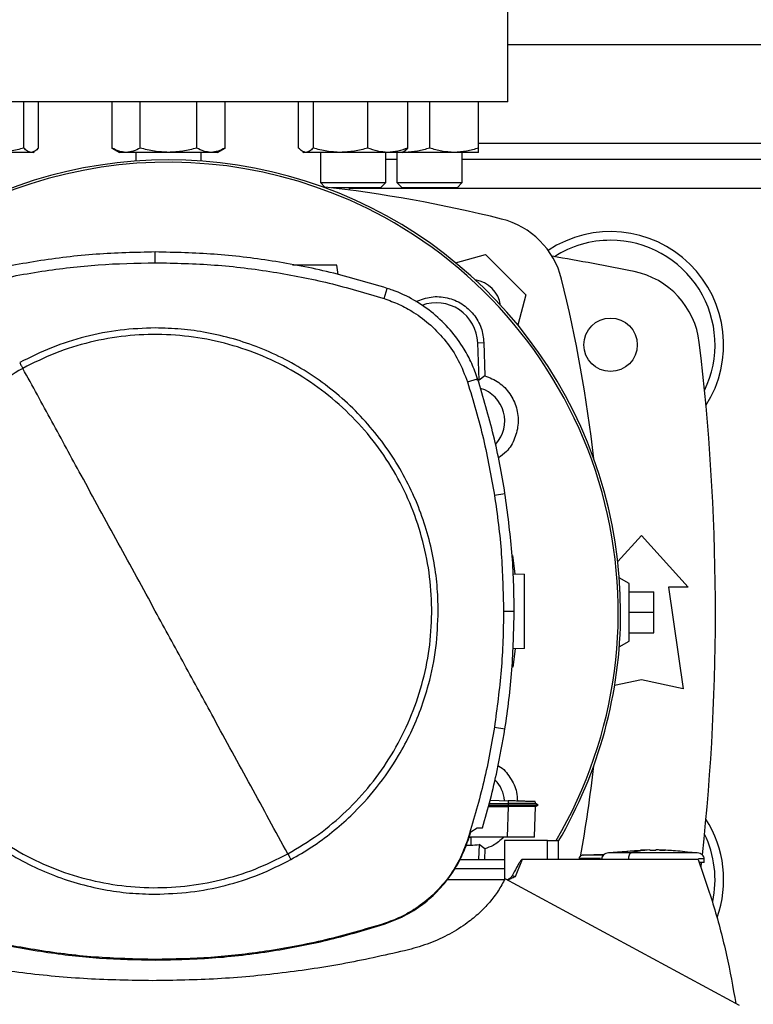
# Model space of a CAD drawing. Extents: x 0.4 to 10.6, y 0.4 to 8.1.
# Drawn here: x 7.2 to 7.4, y 6.1 to 6.4 of the extents above; entities that cross this region are included whole.
import ezdxf

# ---------------------------------------------------------------- set-up
doc = ezdxf.new("R2010")
doc.units = 0
doc.linetypes.add('SLD-SOLID', pattern=[0])
doc.layers.get('0').update_dxf_attribs({"linetype": 'CONTINUOUS'})

msp = doc.modelspace()

# ---------------------------------------------------------------- linework, layer by layer
at = {"color": 7, "linetype": 'SLD-SOLID'}
for p, q in [((7.313135508231592, 6.393992496350714), (7.313135508231592, 6.428113231258849)), ((7.313135508231592, 6.412365199764194), (7.516547581722405, 6.412365199764195)), ((7.31313550823159, 6.393992496350714), (7.096600075160725, 6.393992496350713)), ((7.158699985686836, 6.379321628058514), (7.158699985665722, 6.393992496350713)), ((7.163369649568547, 6.379321628035783), (7.16336964958326, 6.393992496350713)), ((7.186825595773132, 6.393992496350713), (7.186825595781874, 6.379321628046833)), ((7.195846693740153, 6.379321628058197), (7.195846693729222, 6.393992496350713)), ((7.213888889663264, 6.37932162805819), (7.2138888896414, 6.393992496350713)), ((7.222909987608412, 6.379321628058191), (7.222909987597485, 6.393992496350713)), ((7.246365933832339, 6.379321628035257), (7.246365933792138, 6.393992496350713)), ((7.251035597709678, 6.393992496350713), (7.251035597705152, 6.379321628046621)), ((7.268463020725338, 6.379321628057984), (7.268463020704218, 6.393992496350713)), ((7.281220779796675, 6.379321628057977), (7.281220779781216, 6.393992496350713)), ((7.288201125029412, 6.393992496350713), (7.288201125014268, 6.379321628047085)), ((7.303826125048351, 6.379321628058449), (7.303826125029414, 6.393992496350713)), ((7.161034817624484, 6.377926059341622), (7.149986274168445, 6.377926059341621)), ((7.161567226588715, 6.377926059341624), (7.161034817624484, 6.377926059341622)), ((7.161567226588723, 6.377926059341626), (7.162131902895835, 6.378252075359543)), ((7.186825595781874, 6.379321628046834), (7.189242791685306, 6.377926059341304)), ((7.191336144751173, 6.377926059341301), (7.189242791685302, 6.377926059341301)), ((7.204867791685309, 6.377926059341299), (7.191336144751173, 6.377926059341301)), ((7.19445112502956, 6.377926059341304), (7.19445112502956, 6.375167159300564)), ((7.218399438619435, 6.377926059341299), (7.204867791685309, 6.377926059341299)), ((7.215284458362893, 6.375167159300554), (7.215284458362893, 6.377926059341304)), ((7.220492791685301, 6.377926059341301), (7.218399438619435, 6.377926059341299)), ((7.220492791685305, 6.377926059341304), (7.222909987608412, 6.379321628058194)), ((7.247606617077118, 6.378250379913616), (7.248168356786668, 6.377926059341092)), ((7.248700765750906, 6.377926059341099), (7.248168356786673, 6.377926059341099)), ((7.259749309206946, 6.377926059341089), (7.248700765750906, 6.377926059341099)), ((7.253376690128307, 6.377926059341349), (7.253376690128307, 6.3682805540935)), ((7.274841900242712, 6.377926059341087), (7.259749309206946, 6.377926059341089)), ((7.274210023461641, 6.3682805540935), (7.274210023461641, 6.377926059341557)), ((7.279418356786671, 6.377926059341085), (7.274841900242712, 6.377926059341087)), ((7.277784458362737, 6.377926059341557), (7.277784458362738, 6.3682805540935)), ((7.279418356786669, 6.37792605934109), (7.279980096493814, 6.378250379912225)), ((7.280388625029411, 6.377926059341564), (7.279418356787477, 6.377926059341557)), ((7.280388625029411, 6.377926059341564), (7.279554582604461, 6.378004709353663)), ((7.296013625029414, 6.377926059341553), (7.280388625029411, 6.377926059341564)), ((7.303826125029408, 6.377926059341551), (7.296013625029414, 6.377926059341553)), ((7.298617791696071, 6.368280554093502), (7.298617791696071, 6.377926059341557)), ((7.277784458362738, 6.375619792940049), (7.274210023461641, 6.375619792940049)), ((7.531065298257924, 6.375619792940049), (7.298617791696071, 6.375619792940049)), ((7.25337669012831, 6.3682805540935), (7.254797477027513, 6.366859767194299)), ((7.25337669012831, 6.3682805540935), (7.274210023461643, 6.3682805540935)), ((7.272543356794976, 6.366613887426833), (7.274210023461643, 6.3682805540935)), ((7.27778445836274, 6.3682805540935), (7.279451125029407, 6.366613887426833)), ((7.27778445836274, 6.3682805540935), (7.280835429392047, 6.3682805540935)), ((7.280835429392047, 6.3682805540935), (7.298617791696073, 6.368280554093502)), ((7.296951125029407, 6.366613887426835), (7.298617791696073, 6.368280554093502)), ((7.272543356794976, 6.366613887426833), (7.256904164818661, 6.366613887426833)), ((7.262610573848388, 6.36589604502894), (7.262610573848388, 6.366613887426833)), ((7.282013940694024, 6.366613887426833), (7.279451125029407, 6.366613887426833)), ((7.296951125029407, 6.366613887426835), (7.282013940694024, 6.366613887426833)), ((7.200661345930503, 6.342750616996366), (7.200661345930504, 6.346157234638494)), ((7.296457068026224, 6.342745415667594), (7.306082236751372, 6.345324471854511)), ((7.306082236751372, 6.345324471854511), (7.318940450624249, 6.332466257981634)), ((7.259003034492911, 6.338936266278191), (7.258572779381921, 6.341997690467823)), ((7.273650711034162, 6.331316276023397), (7.27469392127221, 6.334559230528927)), ((7.318940450624249, 6.332466257981634), (7.316360910309895, 6.322839282468292)), ((7.303554807688392, 6.317201056636727), (7.305501357478943, 6.317273973505322)), ((7.304001834215986, 6.305267467819289), (7.303554807688392, 6.317201056636727)), ((7.305501357478943, 6.317273973505322), (7.305794649066352, 6.306709381766429)), ((7.300273961511445, 6.304715690752022), (7.303516026345547, 6.305761662615529)), ((7.305794649066352, 6.306709381766429), (7.304001834215986, 6.305267467819289)), ((7.308878706137573, 6.268630734174994), (7.31224390791369, 6.269160317535804)), ((7.348241753119661, 6.24741424450437), (7.355786426866762, 6.255705094775911)), ((7.355786426866762, 6.255705094775911), (7.370714248389072, 6.239300895300845)), ((7.314595037570288, 6.24938124467973), (7.315407390724064, 6.243483402622663)), ((7.314851740440796, 6.243502806358123), (7.318493216164466, 6.243375643223769)), ((7.351849418992744, 6.240449189264096), (7.348729650746016, 6.242250388301161)), ((7.351849418992744, 6.222076485852029), (7.351849418992744, 6.240449189264096)), ((7.364480652588546, 6.239300895300845), (7.369073828441565, 6.206820580340215)), ((7.370714248389072, 6.239300895300845), (7.364480652588546, 6.239300895300845)), ((7.351849418992747, 6.23782451734809), (7.359723434740778, 6.23782451734809)), ((7.359723434740778, 6.231262837558063), (7.359723434740778, 6.23782451734809)), ((7.311772801026892, 6.231647081342803), (7.315179418357835, 6.231647081342801)), ((7.351849418992747, 6.231262837558063), (7.359723434740778, 6.231262837558063)), ((7.359723434740778, 6.224701157768036), (7.359723434740778, 6.231262837558063)), ((7.351849418992747, 6.224701157768036), (7.359723434740778, 6.224701157768036)), ((7.348729650746016, 6.220275286814964), (7.351849418992744, 6.222076485852029)), ((7.315472689539726, 6.219648116865665), (7.314699464874428, 6.213788607085444)), ((7.318493216164466, 6.219753595979673), (7.314709633217413, 6.219621470351725)), ((7.355786426866763, 6.209773336245727), (7.347240304118893, 6.207874197857312)), ((7.369073828441565, 6.206820580340215), (7.355786426866763, 6.209773336245727)), ((7.308878706137573, 6.194663428510653), (7.31224390791369, 6.194133845149842)), ((7.307219249267542, 6.17027572567496), (7.313264322602919, 6.170267982012948)), ((7.307523229242591, 6.171371039992601), (7.313295802793862, 6.171169457282243)), ((7.313295802794256, 6.171169457280028), (7.313264322628362, 6.170267983275698)), ((7.313264322602919, 6.170267982012948), (7.313293832687301, 6.169778207501657)), ((7.322868802955417, 6.16977498659868), (7.321936260050429, 6.170313330643729)), ((7.322282014871319, 6.170113734522712), (7.321943415923521, 6.170309234215067)), ((7.32194343690528, 6.170309187545272), (7.32196290899582, 6.170866795262223)), ((7.321943438459292, 6.170309182536303), (7.321962910722594, 6.170866795201936)), ((7.321943438622676, 6.170309172518323), (7.32196291123521, 6.170866795184001)), ((7.306945974487969, 6.169291049698633), (7.31324794974519, 6.169291049698633)), ((7.307081172783747, 6.169778202278495), (7.313293833051381, 6.169778202278495)), ((7.313247949745186, 6.169291049698633), (7.312906645520324, 6.159517375507182)), ((7.313264367257465, 6.169291040959739), (7.313247949745168, 6.169291049698801)), ((7.313293832389403, 6.169778192725828), (7.313264367257381, 6.169291040959708)), ((7.321682400176374, 6.159637443042637), (7.322019514977012, 6.169291147859305)), ((7.32200743661211, 6.169284162804951), (7.322863264439876, 6.169778221386065)), ((7.322863150852524, 6.169778202591446), (7.322857225002279, 6.169778202591446)), ((7.322863233318348, 6.169778203172309), (7.322868360218879, 6.16978116285685)), ((7.300454858899263, 6.158520109874959), (7.301333361743608, 6.16130123595256)), ((7.301333361743608, 6.16130123595256), (7.303353116524582, 6.162569474575972)), ((7.303353116524582, 6.162569474575972), (7.30508055174681, 6.162569474580028)), ((7.300273961511438, 6.158578471933605), (7.300454858899263, 6.158520109874959)), ((7.301324433533035, 6.159396084289689), (7.300731561930138, 6.159396084289637)), ((7.312906645520324, 6.159517375507182), (7.300769875432144, 6.159517375507171)), ((7.301324433533035, 6.159396084289689), (7.301324430096224, 6.156984979389372)), ((7.302941778867826, 6.159517375507193), (7.301324433533035, 6.159396084289689)), ((7.312068148874571, 6.158506984668874), (7.312068148874571, 6.145920867983737)), ((7.325780021875884, 6.158506984668874), (7.312068148874571, 6.158506984668874)), ((7.321678206408449, 6.159517375506395), (7.321682400176374, 6.159637443042637)), ((7.321682068102306, 6.159627935767242), (7.321682400176071, 6.159637443036077)), ((7.325780021875884, 6.152443992542889), (7.325780021875884, 6.158506984668874)), ((7.325780021875916, 6.158506984668874), (7.329372535222602, 6.158506984668873)), ((7.329372535438514, 6.152443992542889), (7.329372535222444, 6.158506984668873)), ((7.29984001166301, 6.156984979389315), (7.301324430096224, 6.156984979389372)), ((7.304001834215993, 6.157258207296879), (7.303821496028244, 6.152443992542888)), ((7.305794649073427, 6.155816293394066), (7.304001834215993, 6.157258207296879)), ((7.305794649073427, 6.155816293394066), (7.30570102807878, 6.152443992542888)), ((7.355536062712813, 6.155294055162369), (7.345291131227262, 6.154593779623991)), ((7.358473928165253, 6.155467070829372), (7.355528554149505, 6.155403904375173)), ((7.358473928165253, 6.155365976391838), (7.358473928165253, 6.155457175730684)), ((7.360437510842418, 6.155467070829372), (7.360437510842418, 6.155365976392364)), ((7.361252876535332, 6.155457176264149), (7.360437510842418, 6.155467070829372)), ((7.363382884858166, 6.155403904375173), (7.361252876535332, 6.155457176264149)), ((7.361549331905861, 6.15544322672879), (7.363382884858166, 6.155403904375173)), ((7.373620307779097, 6.154593779623991), (7.368909124969133, 6.154915804814272)), ((7.297889229405022, 6.152443992542889), (7.312068148874571, 6.152443992542889)), ((7.317747763303574, 6.15244399254286), (7.31554148389885, 6.146934216533821)), ((7.325780021875899, 6.15244399254286), (7.317747763303574, 6.15244399254286)), ((7.373876193967091, 6.152443992542924), (7.325780021875884, 6.15244399254286)), ((7.335892738013897, 6.152788394526222), (7.335892738013897, 6.152443992542889)), ((7.343960242911201, 6.154063256823596), (7.337082952395982, 6.153794422766249)), ((7.343139745389886, 6.15403118348349), (7.343993331814842, 6.15408433317427)), ((7.35161078881486, 6.152598895897483), (7.35161078881486, 6.152443992542889)), ((7.374811595037203, 6.149931519014487), (7.374978877940031, 6.151420437508828)), ((7.375818899549182, 6.151433493855225), (7.375818899549182, 6.152598895897483)), ((7.312068148874571, 6.149412496479897), (7.296163854718072, 6.149412496479897)), ((7.312063258675096, 6.145911113216642), (7.293621837376856, 6.145911113216642)), ((7.387101802649505, 6.105858420759687), (7.312260439545569, 6.146311006919267)), ((7.273650711034139, 6.131977886662242), (7.273708919002318, 6.131796939632981)), ((7.200661345930504, 6.120543545689215), (7.200661345930504, 6.120353466753486))]:
    msp.add_line(p, q, dxfattribs=at)
at = {"color": 8, "linetype": 'SLD-SOLID'}
for p, q in [((7.303826125046452, 6.380869136772068), (7.525856964924578, 6.38086913677207)), ((7.567072516105607, 6.366367824436112), (7.262610573848388, 6.366367824436111))]:
    msp.add_line(p, q, dxfattribs=at)
at = {"color": 7, "linetype": 'SLD-SOLID'}
msp.add_circle((7.345943907181723, 6.316564674828404), 0.008530183727034846, dxfattribs=at)
for centre, radius, start, end in [((7.204867791696159, 6.231262837558063), 0.144280839894331, 0, 210.2826081363182), ((7.204867791696159, 6.231262837558063), 0.1435260242564272, 61.35211024345863, 210.4587229749768), ((7.20486779169616, 5.929916318098566), 0.4397869383974071, 76.01413023665292, 83.60124614577154), ((7.204867791696159, 6.231262837558063), 0.1435260242564272, 329.5412770250248, 61.35211024345863), ((7.304813264908421, 6.331197286138682), 0.02624671916010511, 13.98586976334953, 76.01413023665424), ((7.345943907181723, 6.316564674828404), 0.03608923884514414, 327.5297525036458, 123.5032716146351), ((7.345943907181723, 6.316564674828404), 0.0333333333333335, 90, 122.5484454363166), ((7.345943907181723, 6.316564674828404), 0.0333333333333336, 334.1139348301094, 90), ((7.20486779169616, 5.612824517348088), 0.7421259842519692, 78.45041205522337, 80.50673800666975), ((7.348198244515271, 6.314208508812917), 0.0262467191601053, 6.849048752953383, 78.45041205522247), ((7.301386828458249, 6.32777084968851), 0.009580052493439737, 8.248268951555106, 81.74518621584032), ((6.903532296868305, 6.231251812926416), 0.4397869383974074, 6.395043597589029, 13.98586976334801), ((7.290309861090844, 6.316704906952206), 0.01325423612155184, 2.145270828426682, 110.1649561357793), ((6.65762369720797, 6.23126283755806), 0.7217847769028884, 353.8517657234769, 6.849048752955015), ((7.301324484609479, 6.292286459605357), 0.01325423612154347, 78.34608887035692, 81.8699083039533), ((7.301324484609479, 6.292286459605357), 0.01084313122122982, 317.1948803466482, 73.14276456116191), ((7.204867791696159, 6.231262837558063), 0.1442808398943292, 329.5490991068194, 0), ((6.903532296868305, 6.231251812926416), 0.4397869383974078, 349.7940732325325, 353.6091488382484), ((7.301324484609478, 6.170239215510867), 0.01084313117980683, 5.269038108053734, 44.01612209603461), ((7.345943907181723, 6.145961000287721), 0.03608923884514414, 340.537802195794, 32.47024749635494), ((7.345943907181723, 6.145961000287721), 0.0333333333333336, 347.9627735060534, 25.88606516989151), ((7.301324484609478, 6.170239215510867), 0.01325423612160767, 269.999764348593, 281.6539111296244)]:
    msp.add_arc(centre, radius, start, end, dxfattribs=at)
for points, knots in [([(7.158699985686836, 6.379321628058514), (7.157284840632498, 6.378931569373202), (7.154428604256544, 6.378144300391601), (7.151475991450497, 6.377999245587885), (7.149986274168445, 6.377926059341621)], [0, 0, 0, 0, 0.495457962180991, 0.9999999999999999, 0.9999999999999999, 0.9999999999999999, 0.9999999999999999]), ([(7.161034817624484, 6.377926059341622), (7.160643589273332, 6.377996382685194), (7.159852446972164, 6.378138590609787), (7.159086940832235, 6.378924406534621), (7.158699985686836, 6.379321628058514)], [0, 0, 0, 0, 0.4945107227547793, 1, 1, 1, 1]), ([(7.163369649568547, 6.379321628035783), (7.162990462593704, 6.378931569353303), (7.162225136369791, 6.378144300384767), (7.16143398615993, 6.377999245585148), (7.161034817624484, 6.377926059341622)], [0, 0, 0, 0, 0.4954579668052724, 0.9999999999999999, 0.9999999999999999, 0.9999999999999999, 0.9999999999999999]), ([(7.191336144751173, 6.377926059341301), (7.19058034961012, 6.377996382687345), (7.189051980049313, 6.378138590616016), (7.187573135725524, 6.378924406530627), (7.186825595781874, 6.379321628046833)], [0, 0, 0, 0, 0.494510725961423, 0.9999999999999999, 0.9999999999999999, 0.9999999999999999, 0.9999999999999999]), ([(7.195846693740153, 6.379321628058197), (7.195114160756865, 6.378931569372882), (7.193635664014048, 6.378144300391276), (7.192107279160004, 6.377999245587563), (7.191336144751173, 6.377926059341301)], [0, 0, 0, 0, 0.4954579621811469, 1, 1, 1, 1]), ([(7.204867791685309, 6.377926059341299), (7.203356201417588, 6.377996382684876), (7.200299462305233, 6.378138590609479), (7.197341773643893, 6.378924406534307), (7.195846693740153, 6.379321628058197)], [0, 0, 0, 0, 0.4945107227539035, 1, 1, 1, 1]), ([(7.213888889663264, 6.37932162805819), (7.212423823696685, 6.37893156937288), (7.209466830211039, 6.378144300391282), (7.206410060502966, 6.377999245587564), (7.204867791685309, 6.377926059341299)], [0, 0, 0, 0, 0.4954579621800322, 1, 1, 1, 1]), ([(7.218399438619435, 6.377926059341299), (7.217643643484255, 6.377996382684874), (7.216115273925408, 6.378138590609471), (7.214636429608285, 6.3789244065343), (7.213888889663264, 6.37932162805819)], [0, 0, 0, 0, 0.4945107227540004, 1, 1, 1, 1]), ([(7.222909987608412, 6.379321628058191), (7.222177454625123, 6.378931569372879), (7.220698957882302, 6.378144300391279), (7.219170573028264, 6.377999245587562), (7.218399438619435, 6.377926059341299)], [0, 0, 0, 0, 0.49545796218099, 0.9999999999999999, 0.9999999999999999, 0.9999999999999999, 0.9999999999999999]), ([(7.248700765750906, 6.377926059341099), (7.248309537391042, 6.377996382689615), (7.247518395082517, 6.37813859062236), (7.246752888962675, 6.378924406526742), (7.246365933832339, 6.379321628035257)], [0, 0, 0, 0, 0.4945107291680798, 1, 1, 1, 1]), ([(7.251035597705152, 6.379321628046621), (7.250656410730488, 6.37893156936272), (7.249891084503367, 6.378144300387643), (7.249099934289966, 6.377999245585986), (7.248700765750906, 6.377926059341099)], [0, 0, 0, 0, 0.4954579644937569, 1, 1, 1, 1]), ([(7.259749309206946, 6.377926059341089), (7.258289225116417, 6.377996382687133), (7.255336641858107, 6.378138590615804), (7.252479733989598, 6.378924406530415), (7.251035597705152, 6.379321628046621)], [0, 0, 0, 0, 0.4945107259614169, 1, 1, 1, 1]), ([(7.268463020725338, 6.379321628057984), (7.267047875671, 6.37893156937267), (7.264191639295048, 6.378144300391063), (7.261239026489, 6.37799924558735), (7.259749309206946, 6.377926059341089)], [0, 0, 0, 0, 0.4954579621811495, 1, 1, 1, 1]), ([(7.274841900242711, 6.377926059341087), (7.273773044512953, 6.377996382684663), (7.27161160355611, 6.378138590609265), (7.269520201858098, 6.378924406534094), (7.268463020725338, 6.379321628057984)], [0, 0, 0, 0, 0.4945107227539057, 1, 1, 1, 1]), ([(7.281220779796675, 6.379321628057977), (7.280184821716823, 6.378931569372666), (7.278093911571198, 6.378144300391068), (7.275932448982092, 6.37799924558735), (7.274841900242712, 6.377926059341087)], [0, 0, 0, 0, 0.495457962180035, 0.9999999999999999, 0.9999999999999999, 0.9999999999999999, 0.9999999999999999]), ([(7.279969879746864, 6.378268075837029), (7.279997727519022, 6.378276360445559), (7.280423635586367, 6.378403066509782), (7.280835678287817, 6.378877869659415), (7.281220779796675, 6.379321628057977)], [0, 0, 0, 0, 0.06538446742929332, 0.9999999999999999, 0.9999999999999999, 0.9999999999999999, 0.9999999999999999]), ([(7.288201125014268, 6.379321628047085), (7.286932340668385, 6.378931569363185), (7.284371509201724, 6.378144300388107), (7.281724268992864, 6.377999245586452), (7.280388625029411, 6.377926059341564)], [0, 0, 0, 0, 0.4954579644937585, 1, 1, 1, 1]), ([(7.296013625029414, 6.377926059341553), (7.294704549447435, 6.377996382687598), (7.292057335720304, 6.378138590616269), (7.28949590219, 6.37892440653088), (7.288201125014268, 6.379321628047085)], [0, 0, 0, 0, 0.4945107259614279, 1, 1, 1, 1]), ([(7.303826125048351, 6.379321628058449), (7.30255734070307, 6.378931569373134), (7.299996509225672, 6.378144300391527), (7.297349269004965, 6.377999245587814), (7.296013625029414, 6.377926059341553)], [0, 0, 0, 0, 0.4954579621811491, 0.9999999999999999, 0.9999999999999999, 0.9999999999999999, 0.9999999999999999]), ([(7.303826125029408, 6.377926059341551), (7.303826125027885, 6.377996382685128), (7.303826125024804, 6.37813859060973), (7.303826125040445, 6.378924406534558), (7.303826125048351, 6.379321628058449)], [0, 0, 0, 0, 0.494510722753903, 1, 1, 1, 1]), ([(7.200661345930504, 6.346157234638494), (7.194353216490251, 6.346018579167396), (7.181736957654282, 6.345741268226176), (7.163029334863538, 6.343434477578493), (7.144573904452616, 6.339895290297937), (7.132622441802917, 6.336341473452704), (7.126628770588605, 6.334559230529763)], [0, 0, 0, 0, 0.2515004290427321, 0.5030008563099699, 0.7507544015000766, 0.9999999999999999, 0.9999999999999999, 0.9999999999999999, 0.9999999999999999]), ([(7.27469392127221, 6.334559230528927), (7.268645607480091, 6.336356345619256), (7.256548979938133, 6.339950575787352), (7.238032174446161, 6.343475394651211), (7.219378592198728, 6.345749735777011), (7.206912902536922, 6.346021130098164), (7.200661345930504, 6.346157234638495)], [0, 0, 0, 0, 0.2515004290396962, 0.5030008563213058, 0.7507544015339631, 1, 1, 1, 1]), ([(7.127671980826913, 6.331316276023415), (7.133721088191359, 6.333111511733901), (7.145819302875458, 6.336701983141581), (7.164170635487498, 6.340161732180322), (7.182475865228563, 6.342360683500507), (7.194587747282331, 6.342620386754331), (7.200661345930503, 6.342750616996366)], [0, 0, 0, 0, 0.2551008553209261, 0.5102017087528975, 0.7543867892380945, 1, 1, 1, 1]), ([(7.200661345930503, 6.342750616996366), (7.20696965705551, 6.342609968802805), (7.219586279258384, 6.342328672416734), (7.238116471918362, 6.340010649127701), (7.256217205600024, 6.336506328508912), (7.267828257573582, 6.333049653121253), (7.273650711034162, 6.331316276023397)], [0, 0, 0, 0, 0.2551008553321969, 0.5102017087580704, 0.7543867892140491, 0.9999999999999999, 0.9999999999999999, 0.9999999999999999, 0.9999999999999999]), ([(7.258572779381921, 6.341997690467823), (7.258441060216165, 6.341997690467823), (7.25817980795498, 6.341997690467823), (7.25645268559485, 6.341997690467823), (7.254636393067717, 6.341997690467823), (7.253075672208919, 6.341997690467823), (7.25138237463645, 6.341997690467823), (7.249621124157294, 6.341997690467823), (7.247854227115416, 6.341997690467823), (7.246178009242117, 6.341997690467823), (7.245026673910459, 6.341997690467823), (7.244522761463943, 6.341997690467823), (7.244461760577916, 6.341997690467823)], [0, 0, 0, 0, 0.1856143870788277, 0.3681482345746473, 0.4581748066970007, 0.547136067084656, 0.635273329979488, 0.7229612190383299, 0.8106491080971021, 0.8987863709916091, 0.9877476313787416, 1, 1, 1, 1]), ([(7.303516026345547, 6.305761662615529), (7.302927118115307, 6.307394232450935), (7.301749301648226, 6.310659372140048), (7.298915883387432, 6.315941752383136), (7.29492792497806, 6.321421805751409), (7.289520577245423, 6.326707459730772), (7.283291324961925, 6.330982205957321), (7.278191163489788, 6.333386229050492), (7.275253744619024, 6.334371461546219), (7.27469392127221, 6.334559230528927)], [0, 0, 0, 0, 0.1230512923114105, 0.2461025860022276, 0.4240992240560183, 0.602095854898404, 0.7800925764482612, 0.958089290203911, 1, 1, 1, 1]), ([(7.273650711034162, 6.331316276023397), (7.27527224938146, 6.330728904001105), (7.278541495792195, 6.329544680464952), (7.28359191867774, 6.326738735818326), (7.288717827140358, 6.322887043406293), (7.293551249419545, 6.317720187986166), (7.297628983475074, 6.31164897363238), (7.29938291986393, 6.307051378880791), (7.300273961511445, 6.304715690752022)], [0, 0, 0, 0, 0.132357796913965, 0.2668516925390287, 0.4423268423952257, 0.6228908050867523, 0.8084195068508907, 1, 1, 1, 1]), ([(7.283845506224186, 6.330354947192887), (7.285443171019111, 6.330956974142202), (7.288638961736407, 6.332161201801404), (7.293857801001044, 6.331797562447723), (7.298621816272368, 6.32984571065501), (7.302417164974948, 6.326426701976565), (7.304931573337974, 6.322062283738695), (7.305314975760568, 6.318840274539769), (7.305501357478943, 6.317273973505322)], [0, 0, 0, 0, 0.1708474838571542, 0.3417442787241202, 0.5103709995082419, 0.6771377957482184, 0.8430484293239823, 1, 1, 1, 1]), ([(7.200661345930503, 6.321929667582522), (7.196913670917107, 6.321795955220134), (7.189388850343751, 6.321527479023073), (7.178274471605335, 6.319321186000736), (7.167462933417859, 6.315928873270147), (7.160730567756104, 6.312556892142378), (7.157377568395438, 6.310877504667954)], [0, 0, 0, 0, 0.24902088872822, 0.4999999999999866, 0.7509791112717524, 1, 1, 1, 1]), ([(7.290943932170109, 6.2316470813428), (7.290871588025365, 6.234400432983849), (7.290726896685776, 6.239907252349965), (7.289527648716069, 6.248261613174442), (7.287569215373931, 6.256634212734941), (7.284704012559208, 6.265024148648946), (7.280972937344667, 6.273226334962106), (7.276341634655172, 6.281164209762771), (7.270866601025811, 6.288665953031101), (7.264614760803815, 6.295600496213829), (7.257680217623751, 6.301852336452367), (7.250178474328496, 6.307327370013538), (7.242240599631219, 6.311958672955253), (7.234038622118743, 6.315689652102099), (7.225648699975644, 6.318554889356514), (7.217276215935322, 6.320513311144256), (7.208921638226046, 6.321712671924238), (7.203414815387436, 6.321857334680005), (7.200661345930503, 6.321929667582522)], [0, 0, 0, 0, 0.05824723291993152, 0.1164969216005767, 0.1782400941697874, 0.2399881217718682, 0.3038030063583773, 0.3686255054243382, 0.4341375894889469, 0.4999999899400677, 0.5658623903911887, 0.6313744744557972, 0.6961969735217581, 0.7600118581082673, 0.8217550303895951, 0.8835030577286346, 0.94175030107716, 1, 1, 1, 1]), ([(7.242949815124834, 6.154238557712706), (7.246257586973304, 6.156211534938826), (7.252873130100802, 6.160157489051416), (7.261709125297415, 6.167654644520525), (7.269552495936179, 6.176151625218147), (7.276203312722894, 6.185623509577882), (7.281565331119786, 6.195876045548323), (7.285541874944622, 6.206742526225206), (7.288066582351303, 6.218034583499179), (7.289095481530802, 6.229559745883567), (7.28861128086174, 6.241120574044499), (7.286622400268262, 6.252519336190457), (7.283162713626086, 6.263560982168441), (7.278291214291041, 6.274056471714406), (7.272091646690531, 6.283826434260272), (7.264669698645879, 6.292703486968684), (7.256152567808062, 6.300535849751839), (7.246686081088266, 6.307189632678758), (7.23643207474741, 6.312550915684688), (7.225566030959113, 6.316527572239959), (7.214273666964613, 6.319052610557936), (7.202749344520844, 6.320080096482766), (7.191185577014894, 6.319601308091957), (7.17979782305745, 6.317592277540199), (7.168715075682202, 6.314207774347772), (7.161820276582707, 6.310772994863103), (7.158372876736219, 6.309055604972941)], [0, 0, 0, 0, 0.04166674171785148, 0.08333347626268293, 0.1250002370951196, 0.1666669053309827, 0.2083334215881832, 0.2500000169871984, 0.291666631547609, 0.3333332351116454, 0.3750000084935511, 0.4166667818754504, 0.45833338543947, 0.4999999999998689, 0.5416666145603009, 0.5833332181243666, 0.6249999915062979, 0.6666667648882215, 0.7083333684522544, 0.749999983012618, 0.7916665784115512, 0.8333330946687204, 0.8749997629046318, 0.916666523737153, 0.9583332582820392, 1, 1, 1, 1]), ([(7.158372876736219, 6.309055604972941), (7.155065104887742, 6.307082627746821), (7.148449561760231, 6.303136673634234), (7.139613566563624, 6.295639518165099), (7.131770195924886, 6.287142537467445), (7.125119379138193, 6.277670653107696), (7.119757360741302, 6.267418117137262), (7.115780816916462, 6.256551636460395), (7.113256109509781, 6.245259579186433), (7.112227210330257, 6.233734416802052), (7.112711410999279, 6.22217358864112), (7.114700291592717, 6.210774826495149), (7.118159978234869, 6.199733180517152), (7.123031477569907, 6.189237690971179), (7.129231045170421, 6.179467728425323), (7.136652993215076, 6.170590675716933), (7.145170124052895, 6.162758312933796), (7.154636610772692, 6.156104530006886), (7.164890617113555, 6.150743247000957), (7.175756660901865, 6.146766590445687), (7.187049024896384, 6.144241552127712), (7.198573347340163, 6.143214066202857), (7.210137114846116, 6.143692854593625), (7.221524868803567, 6.145701885145358), (7.232607616178838, 6.149086388337797), (7.239502415278336, 6.152521167822515), (7.242949815124834, 6.154238557712706)], [0, 0, 0, 0, 0.04166674171790704, 0.08333347626274473, 0.1250002370951867, 0.1666669053310573, 0.208333421588217, 0.2500000169871432, 0.2916666315475046, 0.3333332351115215, 0.3750000084934111, 0.4166667818753038, 0.4583333854393409, 0.4999999999997566, 0.5416666145601351, 0.5833332181241242, 0.6249999915059988, 0.6666667648878953, 0.7083333684519292, 0.7499999830123253, 0.7916665784113242, 0.8333330946685411, 0.8749997629044388, 0.9166665237369123, 0.9583332582818347, 1, 1, 1, 1]), ([(7.157377568396356, 6.31087750466848), (7.157563585710822, 6.310537002258318), (7.157895911979741, 6.309928683103444), (7.158227078409175, 6.309322487020466), (7.158372876736219, 6.309055604972941)], [0, 0, 0, 0, 0.5597430352696011, 1, 1, 1, 1]), ([(7.200661345930504, 6.2316470813428), (7.196709904552312, 6.23888014626868), (7.188805668790589, 6.253348752780108), (7.17780122691442, 6.273492248518796), (7.167652851566269, 6.292068724988775), (7.161467237673296, 6.303391415271087), (7.158372876736219, 6.309055604972941)], [0, 0, 0, 0, 0.2797753095902307, 0.5596464164989973, 0.7797125797269799, 1, 1, 1, 1]), ([(7.31224390791369, 6.269160317535804), (7.311718493531063, 6.272258855955848), (7.310667664765868, 6.278455932795594), (7.308002333301194, 6.290730749811469), (7.30530956886167, 6.299752581775376), (7.303516026345547, 6.305761662615529)], [0, 0, 0, 0, 0.2503411295644355, 0.5006822591012461, 0.9999999999999999, 0.9999999999999999, 0.9999999999999999, 0.9999999999999999]), ([(7.305794649066352, 6.306709381766429), (7.30734157137438, 6.30607741988169), (7.310435823850732, 6.304813329489649), (7.313971025626802, 6.301106710567097), (7.31614517641029, 6.296559976057559), (7.316703158547761, 6.29152589352029), (7.315552897794142, 6.286645230227419), (7.313290050934615, 6.282708965132864), (7.311044431047798, 6.281107741124481), (7.310154199637029, 6.28047296766335)], [0, 0, 0, 0, 0.1501543950811093, 0.3003483797497026, 0.4496340929363784, 0.5987356636601882, 0.7487173438362154, 0.9003839809168421, 0.9999999999999999, 0.9999999999999999, 0.9999999999999999, 0.9999999999999999]), ([(7.300273961511445, 6.304715690752022), (7.301202836904297, 6.301713298271179), (7.303060587689893, 6.295708513309835), (7.306166313587552, 6.283720445395518), (7.307800625648847, 6.274628362817365), (7.308878706137573, 6.268630734174994)], [0, 0, 0, 0, 0.2539239867295665, 0.5078479734301947, 1, 1, 1, 1]), ([(7.308878706137573, 6.268630734174994), (7.309329854886089, 6.265520453075686), (7.31023215238307, 6.259299890877423), (7.311437690470595, 6.246974873282089), (7.311639606972648, 6.237739311840015), (7.311772801026892, 6.231647081342803)], [0, 0, 0, 0, 0.2539266718602758, 0.5078533436915399, 0.9999999999999999, 0.9999999999999999, 0.9999999999999999, 0.9999999999999999]), ([(7.315179418357835, 6.231647081342801), (7.315141777151001, 6.234789659477559), (7.315066494737336, 6.241074815746737), (7.314340548692466, 6.253614791961989), (7.31308210553108, 6.262945508290003), (7.31224390791369, 6.269160317535804)], [0, 0, 0, 0, 0.250341556883978, 0.5006831137409349, 1, 1, 1, 1]), ([(7.318493216164466, 6.219753595979673), (7.318493216164466, 6.219922089341867), (7.318493216164465, 6.220174283534911), (7.318493216164465, 6.22168047234464), (7.318493216164465, 6.223146844138712), (7.318493216164465, 6.224949249638767), (7.318493216164465, 6.227005289794503), (7.318493216164465, 6.229239618012715), (7.318493216164465, 6.231564608753661), (7.318493216164465, 6.233889664694318), (7.318493216164465, 6.236123795696686), (7.318493216164465, 6.238180569250412), (7.318493216164465, 6.239980192524952), (7.318493216164465, 6.241457139229492), (7.318493216164465, 6.242545138482864), (7.318493216164465, 6.243244415264487), (7.318493216164466, 6.24333183434426), (7.318493216164466, 6.243375643223769)], [0, 0, 0, 0, 0.1281517628559434, 0.191812484478843, 0.2547551426707578, 0.3169112292796344, 0.3783318040674434, 0.4391834750522284, 0.4997248896484625, 0.5602663042446282, 0.6211179752291067, 0.6825385500164715, 0.7446946366249281, 0.8076372948164922, 0.8712980164392128, 0.935502756321529, 0.9999999999999999, 0.9999999999999999, 0.9999999999999999, 0.9999999999999999]), ([(7.110378759690844, 6.2316470813428), (7.110451103835611, 6.228893729701969), (7.110595795175256, 6.223386910335843), (7.111795043144929, 6.21503254951144), (7.113753476487007, 6.206659949950676), (7.116618679301904, 6.198270014036709), (7.120349754516466, 6.190067827723452), (7.124981057205989, 6.182129952922795), (7.130456090835356, 6.174628209654474), (7.136707931057353, 6.167693666471758), (7.143642474237409, 6.161441826233228), (7.151144217532651, 6.155966792672071), (7.159082092229905, 6.151335489730354), (7.1672840697423, 6.147604510583588), (7.175673991885327, 6.144739273329031), (7.184046475925729, 6.142780851541395), (7.192401053635057, 6.141581490761426), (7.197907876473649, 6.141436828005647), (7.200661345930504, 6.141364495103126)], [0, 0, 0, 0, 0.05824723291539147, 0.1164969216009224, 0.1782400941683202, 0.23998812177256, 0.3038030063591731, 0.3686255054252026, 0.4341375894898417, 0.4999999899409534, 0.5658623903920273, 0.6313744744565558, 0.6961969735224084, 0.7600118581087895, 0.8217550303883339, 0.8835030577289202, 0.941750301078812, 1, 1, 1, 1]), ([(7.242949815124834, 6.154238557712706), (7.239011195290995, 6.161448152958983), (7.231138550163199, 6.175858933202694), (7.220135770547272, 6.195999386194326), (7.209975671166189, 6.214597323362794), (7.203765934626207, 6.225964169854331), (7.200661345930504, 6.2316470813428)], [0, 0, 0, 0, 0.2803190453630847, 0.5603110886065026, 0.7801753399440127, 1, 1, 1, 1]), ([(7.243945123465648, 6.152416658017561), (7.246196028670951, 6.153720315020226), (7.25072969859541, 6.156346081103515), (7.257107296994833, 6.161045837988283), (7.264187862471105, 6.167221212625391), (7.271538623421726, 6.17527480124597), (7.27777280739482, 6.184310752896542), (7.282292321807686, 6.192790829270229), (7.285483921877671, 6.200358866985233), (7.288340053692427, 6.209384569243075), (7.290501565611128, 6.219837251757981), (7.29079780724771, 6.227745994344712), (7.290943932170109, 6.2316470813428)], [0, 0, 0, 0, 0.08071352446886709, 0.1625694753912154, 0.2454938970679573, 0.3721513490909401, 0.4999943223809974, 0.5852421621280558, 0.6701414728617763, 0.7546045973129457, 0.8789556235627908, 1, 1, 1, 1]), ([(7.311772801026892, 6.231647081342803), (7.31173464094538, 6.2285044824955), (7.311658320782357, 6.222219284801252), (7.310931976546611, 6.20985676867966), (7.309694805198372, 6.200702219401395), (7.308878706137573, 6.194663428510653)], [0, 0, 0, 0, 0.2539266718205641, 0.5078533436120763, 1, 1, 1, 1]), ([(7.31224390791369, 6.194133845149842), (7.312695561693997, 6.197244025699762), (7.313598869254562, 6.203464386799269), (7.314832388040633, 6.215964644098343), (7.315040682152757, 6.225377537381299), (7.315179418357835, 6.231647081342801)], [0, 0, 0, 0, 0.2503415568444117, 0.5006831136622801, 0.9999999999999999, 0.9999999999999999, 0.9999999999999999, 0.9999999999999999]), ([(7.308878706137573, 6.194663428510653), (7.308352780250232, 6.19156494951839), (7.30730092847561, 6.185367991534219), (7.304662767504554, 6.173268429047888), (7.302018357288498, 6.164417212400951), (7.300273961511438, 6.158578471933605)], [0, 0, 0, 0, 0.2539239867295218, 0.5078479734300129, 1, 1, 1, 1]), ([(7.30508055174681, 6.162569474580028), (7.305944356551326, 6.165591251450313), (7.307671966161705, 6.171634805195607), (7.310156934161515, 6.182147113603497), (7.311469999171587, 6.189688826939487), (7.31224390791369, 6.194133845149842)], [0, 0, 0, 0, 0.2910863155304356, 0.5821726315159681, 1, 1, 1, 1]), ([(7.310042750861763, 6.18231401929422), (7.310128477718594, 6.182272748207033), (7.311741982127365, 6.181495966185729), (7.313968083068846, 6.178599276046753), (7.316086456931008, 6.174708494629315), (7.316170540840958, 6.17202632699215), (7.31620058303054, 6.171068020121173)], [0, 0, 0, 0, 0.02153967254044449, 0.405408035382226, 0.7875593019520049, 0.9999999999999999, 0.9999999999999999, 0.9999999999999999, 0.9999999999999999]), ([(7.321893677523668, 6.170308653302858), (7.321837991114192, 6.170308328839771), (7.321744432258306, 6.170307783708641), (7.320815750542975, 6.170301106200228), (7.319613545813343, 6.17029340571684), (7.318015141061531, 6.170284972270481), (7.315904295189332, 6.170276067770364), (7.314259611482305, 6.170270986045931), (7.313264321176906, 6.170267910809615)], [0, 0, 0, 0, 0.2042610744025798, 0.3431794688071106, 0.4970557074125624, 0.6553219041727417, 0.7914159629633513, 1, 1, 1, 1]), ([(7.321905020575184, 6.170868816772598), (7.321821886111124, 6.170871719892054), (7.321648329344022, 6.170877780627912), (7.320062924304759, 6.170933144191839), (7.318299987038199, 6.170994707317752), (7.316760485878294, 6.17104846788289), (7.315073418090059, 6.17110738158824), (7.313887265425577, 6.171148802952017), (7.313295802793862, 6.171169457282243)], [0, 0, 0, 0, 0.2378475839891284, 0.4965456649814823, 0.6242738753472263, 0.7505214443414856, 0.8756001250897013, 1, 1, 1, 1]), ([(7.322019514928971, 6.169291146483572), (7.321972348369284, 6.169290399303445), (7.321852867120185, 6.169288506563854), (7.320671237007899, 6.169287138916475), (7.318426973874397, 6.169287116373027), (7.315780657858808, 6.169288434892842), (7.313993723387718, 6.169290351721098), (7.313264367504955, 6.16929113409448)], [0, 0, 0, 0, 0.1543752073409914, 0.391059740747943, 0.626071482560747, 0.8473771879499221, 1, 1, 1, 1]), ([(7.322801310512443, 6.16977820083645), (7.322704140789543, 6.1697782024269), (7.322501849524328, 6.169778205737956), (7.320402439507554, 6.16977821080554), (7.317720358063372, 6.169778215233744), (7.315241105199832, 6.169778218749735), (7.313941635713374, 6.169778220509031), (7.313293831743591, 6.169778221386065)], [0, 0, 0, 0, 0.2393207684308944, 0.4982261922058215, 0.7508633579965613, 0.8758018503780404, 1, 1, 1, 1]), ([(7.300273961511438, 6.158578471933605), (7.299467471425069, 6.156437215031573), (7.297831104184871, 6.152092607817481), (7.294053076906878, 6.146240971835593), (7.289381557374067, 6.141017557112119), (7.284258950492199, 6.136984893450673), (7.278956182478189, 6.133920676485372), (7.275430179380788, 6.132629503211479), (7.273650711034139, 6.131977886662242)], [0, 0, 0, 0, 0.1754288417582603, 0.3559448708559736, 0.5313881033810778, 0.7119139156855455, 0.8546115661313812, 0.9999999999999999, 0.9999999999999999, 0.9999999999999999, 0.9999999999999999]), ([(7.273708919002318, 6.131796939632981), (7.275860731520554, 6.132605313343416), (7.280226755982327, 6.134245502423136), (7.286108586851574, 6.138035929379268), (7.291360067925917, 6.142724503817528), (7.295415699074679, 6.147867265482521), (7.298498575513151, 6.153191848932333), (7.29979871656897, 6.156732997856259), (7.300454858899263, 6.158520109874959)], [0, 0, 0, 0, 0.1754287319522698, 0.3559446413246734, 0.5313878740074273, 0.7119136865656284, 0.8546114483684304, 1, 1, 1, 1]), ([(7.311899316647553, 6.159517375507193), (7.310800698856073, 6.158542883045699), (7.308978210424398, 6.15692630514973), (7.306699661496333, 6.156131843910515), (7.305794649073427, 6.155816293394066)], [0, 0, 0, 0, 0.6028119423897059, 1, 1, 1, 1]), ([(7.321678203738013, 6.159517375507193), (7.321566291689177, 6.159517375507193), (7.321342341424348, 6.159517375507193), (7.319597031152632, 6.159517375507194), (7.317069323607949, 6.15951737550719), (7.314660205024331, 6.159517375507203), (7.313268027493166, 6.159517375507186), (7.312906645520324, 6.159517375507182)], [0, 0, 0, 0, 0.2389195552273229, 0.4781084630589813, 0.708560299992553, 0.9243479718676116, 1, 1, 1, 1]), ([(7.345291159881788, 6.154593779624253), (7.34499616564947, 6.154533465757569), (7.344425211620032, 6.154416729762619), (7.343703355630824, 6.153958995529339), (7.343289505314507, 6.153429988495537), (7.343116753567887, 6.152958645006252), (7.3431005569254, 6.152718011444881), (7.34309253945716, 6.152598895897483)], [0, 0, 0, 0, 0.2782836328603411, 0.5386110781176979, 0.7765797348632486, 0.8894051726198531, 1, 1, 1, 1]), ([(7.350002314202988, 6.154915804832201), (7.350988506033068, 6.155038712425844), (7.352825860306893, 6.155267699105289), (7.354672903343714, 6.155328653054324), (7.355528554149505, 6.155356890239148)], [0, 0, 0, 0, 0.5367456043344827, 1, 1, 1, 1]), ([(7.352664852036644, 6.154593779624253), (7.352507248987246, 6.154524239001851), (7.352206173446642, 6.15439139271135), (7.351861761613128, 6.153875166919523), (7.351649187372816, 6.153249509007014), (7.351623280511673, 6.152810551286136), (7.35161078881486, 6.152598895897483)], [0, 0, 0, 0, 0.3174469854633517, 0.6064319385118969, 0.8102304685528826, 1, 1, 1, 1]), ([(7.358473928086731, 6.155457185914184), (7.357385361258354, 6.155382846598878), (7.355444055539571, 6.155250272893555), (7.353513061440138, 6.154794140541783), (7.352664852036644, 6.154593779623991)], [0, 0, 0, 0, 0.5607395155977336, 1, 1, 1, 1]), ([(7.371886319021025, 6.154593779624254), (7.371397534576785, 6.154593779624254), (7.370426668209776, 6.154593779624253), (7.368408497896874, 6.154593779624253), (7.366077646916836, 6.154593779624253), (7.363480363584235, 6.154593779624253), (7.360726559496291, 6.154593779624253), (7.357927767194518, 6.154593779624253), (7.355168510386932, 6.154593779624254), (7.353501797529777, 6.154593779624253), (7.352664852036644, 6.154593779624253)], [0, 0, 0, 0, 0.1292353815648519, 0.2566986058322484, 0.3823775268800458, 0.5065363991692371, 0.6296851491208785, 0.7525011107181606, 0.87571759643499, 1, 1, 1, 1]), ([(7.359455719503837, 6.155323805416358), (7.359341025354329, 6.155324287205706), (7.359109807549849, 6.155325258469503), (7.358794161139024, 6.155333572935229), (7.358591602109443, 6.155344562237934), (7.358489059521676, 6.155356049385972), (7.358478927039888, 6.155362698801691), (7.358473928140129, 6.155365979317099)], [0, 0, 0, 0, 0.2143403003844702, 0.4320995785692708, 0.6872654189483437, 0.8457111639022198, 1, 1, 1, 1]), ([(7.360437510869041, 6.155365979491941), (7.360432510341887, 6.15536269938229), (7.360422373509225, 6.1553560500988), (7.360319845822043, 6.155344562706927), (7.360117278865486, 6.155333573683148), (7.359801642874586, 6.155325258338284), (7.359570421992228, 6.155324287181322), (7.359455719503837, 6.155323805416358)], [0, 0, 0, 0, 0.1542723247076413, 0.3127335763046202, 0.5678991893107848, 0.7856463580759464, 1, 1, 1, 1]), ([(7.371886319020896, 6.154593779623991), (7.369908743078313, 6.154841614115859), (7.366373215653208, 6.155284694770319), (7.362819043893412, 6.155404425739688), (7.361252876672363, 6.155457185913433)], [0, 0, 0, 0, 0.5593439690324012, 1, 1, 1, 1]), ([(7.375818899549182, 6.152598895897483), (7.37581088208094, 6.152718011444881), (7.375794685438448, 6.152958645006255), (7.375621933691789, 6.153429988495541), (7.375208083375436, 6.153958995529332), (7.374486227386248, 6.154416729762592), (7.373915273356848, 6.154533465757562), (7.37362027912457, 6.154593779624253)], [0, 0, 0, 0, 0.1105948273827358, 0.2234202651439563, 0.4613889219029438, 0.7217163671692796, 1, 1, 1, 1]), ([(7.200661345930504, 6.141364495103126), (7.204409020943903, 6.141498207465505), (7.211933841517265, 6.141766683662548), (7.223048220255698, 6.143972976684854), (7.233859758443197, 6.147365289415407), (7.240592124104971, 6.150737270543151), (7.243945123465648, 6.152416658017561)], [0, 0, 0, 0, 0.2490208887282206, 0.5000000000000028, 0.750979111271786, 1, 1, 1, 1]), ([(7.242949815124834, 6.154238557712706), (7.243135401175824, 6.153898844725027), (7.243466676803824, 6.153292448755431), (7.243798981375291, 6.152684169317504), (7.243945123464729, 6.152416658017167)], [0, 0, 0, 0, 0.5602164340003666, 1, 1, 1, 1]), ([(7.317747763303574, 6.152443992542889), (7.317731823463594, 6.152442223315799), (7.31769657751586, 6.15243831122599), (7.317617352167909, 6.152399974469936), (7.317434348634677, 6.152252960659436), (7.31711359852517, 6.151844832735085), (7.316577287992944, 6.151013039664348), (7.315678099999489, 6.149421270682065), (7.314968838004393, 6.148070887929185), (7.314504627907511, 6.147187065994726)], [0, 0, 0, 0, 0.007677513296641206, 0.01697640834055648, 0.04179842344061307, 0.1201569137108577, 0.2651373047191405, 0.5190343126653953, 1, 1, 1, 1]), ([(7.33707882776699, 6.153794422766217), (7.336921903995645, 6.153770353942718), (7.336617790297343, 6.153723709263804), (7.33628548794058, 6.1535287157012), (7.336085090860471, 6.153326605401081), (7.33597632256398, 6.153158452507455), (7.335905977988095, 6.152976989095317), (7.335897119242836, 6.152850801439255), (7.335892738093662, 6.152788394526222)], [0, 0, 0, 0, 0.2781293964431025, 0.5390066695032953, 0.6612500052115718, 0.777902830204646, 0.890160423032142, 1, 1, 1, 1]), ([(7.373876193967091, 6.152443992542924), (7.375618674098606, 6.147417004684146), (7.379092042633418, 6.137396470654654), (7.383119864953445, 6.122041523773618), (7.38498038313816, 6.111671899289974), (7.385907628300424, 6.106503885230273)], [0, 0, 0, 0, 0.3355390252090857, 0.6688459003255607, 1, 1, 1, 1]), ([(7.375818746266392, 6.151433493855225), (7.375751596058425, 6.151433493855225), (7.37561767740839, 6.151433493855226), (7.374702168165541, 6.151433493855226), (7.374245718478901, 6.151433493855226)], [0, 0, 0, 0, 0.5014253649485179, 1, 1, 1, 1]), ([(7.312260439545569, 6.146311006919267), (7.311556455346473, 6.144992894726196), (7.310129118388352, 6.142320405413889), (7.307309146576045, 6.138657499009306), (7.304017470746101, 6.135240237961051), (7.299800690704476, 6.131781439999697), (7.294553146319477, 6.128489900723753), (7.288245119580308, 6.125562946385976), (7.28372922440229, 6.124279429013466), (7.281443147647538, 6.123629675395645)], [0, 0, 0, 0, 0.1134290644199982, 0.2299788773376419, 0.3499477168122592, 0.473526788871992, 0.6435768876294123, 0.8195683115026505, 1, 1, 1, 1]), ([(7.314504627907511, 6.147187065994726), (7.314421314788897, 6.14706642608472), (7.31424594467002, 6.146812484860205), (7.313722046548775, 6.14640510082712), (7.313309552878298, 6.146103537797929), (7.313026765261842, 6.145896799376615)], [0, 0, 0, 0, 0.2215335198585924, 0.4663174342663619, 1, 1, 1, 1]), ([(7.31554148389885, 6.146934216533821), (7.315302122516994, 6.146829206861554), (7.314923044581402, 6.146662902466621), (7.314128086110825, 6.146313739753119), (7.313595271970184, 6.146022815229576), (7.3131964774478, 6.145805067430548)], [0, 0, 0, 0, 0.3011499781587963, 0.476932875048127, 1, 1, 1, 1]), ([(7.31554148855948, 6.146934214672023), (7.315362179090802, 6.146978767197312), (7.315001746835133, 6.14706832279805), (7.314670899658831, 6.147147348768939), (7.31450464383212, 6.147187060542421)], [0, 0, 0, 0, 0.4974845227019498, 0.9999999999999999, 0.9999999999999999, 0.9999999999999999, 0.9999999999999999]), ([(7.127613772858794, 6.131796939633431), (7.133810505822931, 6.129961479065854), (7.14620397170069, 6.126290557945666), (7.164728350554262, 6.122854247244545), (7.182906112045491, 6.120724658834741), (7.194731995258398, 6.120477426146571), (7.200661345930504, 6.120353466753486)], [0, 0, 0, 0, 0.2610713912115757, 0.5221427802949093, 0.7604083368812334, 1, 1, 1, 1]), ([(7.200661345930504, 6.120543545689215), (7.194200169382062, 6.12069116208239), (7.181277816337633, 6.120986394867542), (7.162599947484095, 6.123380325582743), (7.144661577393697, 6.126909726052848), (7.133345629081194, 6.130285382635653), (7.127671980826781, 6.131977886661794)], [0, 0, 0, 0, 0.2612799581477893, 0.5225599141743005, 0.7606186388693329, 1, 1, 1, 1]), ([(7.273650711034139, 6.131977886662242), (7.267453930699117, 6.130142537526066), (7.25506037007939, 6.126471839268612), (7.23654522281416, 6.123039200214839), (7.2183869085569, 6.120913779653067), (7.206580768858392, 6.120667184721753), (7.200661345930503, 6.120543545689215)], [0, 0, 0, 0, 0.2612799580930567, 0.5225599140645596, 0.7606186388141545, 1, 1, 1, 1]), ([(7.200661345930504, 6.120353466753486), (7.207122511399867, 6.120500964845218), (7.220044842285872, 6.120795961027476), (7.238732622441819, 6.123189225727766), (7.256690781426324, 6.126720611497168), (7.268025721240936, 6.130101702620783), (7.273708919002318, 6.131796939632981)], [0, 0, 0, 0, 0.2610713911780076, 0.522142780225604, 0.7604083368681067, 0.9999999999999999, 0.9999999999999999, 0.9999999999999999, 0.9999999999999999]), ([(7.199750995093732, 6.113764510103256), (7.192835285516455, 6.113882186766455), (7.179020542274067, 6.114117256338064), (7.158420139629307, 6.116065721382087), (7.138044590536852, 6.119057487937756), (7.124704787876258, 6.122109266556443), (7.118058842539926, 6.123629675395645)], [0, 0, 0, 0, 0.2515077137715868, 0.5024089647504665, 0.7520980703945486, 1, 1, 1, 1]), ([(7.281443147647538, 6.123629675395645), (7.274797315914753, 6.122109301858099), (7.261457510187658, 6.119057541229941), (7.241082087615803, 6.116065749819855), (7.220481570250846, 6.114117231355646), (7.206666825710991, 6.113882179797326), (7.199750995093732, 6.113764510103256)], [0, 0, 0, 0, 0.2478976270805154, 0.4975910192170816, 0.7484878998912604, 1, 1, 1, 1])]:
    msp.add_open_spline(points, degree=3, knots=knots, dxfattribs=at)
at = {"color": 8, "linetype": 'SLD-SOLID'}
for points, knots in [([(7.352664852036644, 6.154593779624253), (7.351874470136362, 6.154593779624253), (7.350282430576875, 6.154593779624253), (7.348346733281415, 6.154593779624253), (7.346809049075161, 6.154593779624254), (7.345793606134569, 6.154593779624253), (7.345296695647505, 6.154593779624253), (7.345343951787723, 6.154593779624254), (7.345358499676743, 6.154593779624253)], [0, 0, 0, 0, 0.1787136427980238, 0.3599768530291732, 0.5437353002346909, 0.7295653544546892, 0.9167462007574095, 1, 1, 1, 1]), ([(7.373552939329617, 6.154593779624253), (7.373563039393294, 6.154593779624253), (7.373591244975459, 6.154593779624253), (7.373070506727894, 6.154593779624254), (7.372280038738651, 6.154593779624254), (7.371886319021025, 6.154593779624254)], [0, 0, 0, 0, 0.2187444399091394, 0.6108688489618684, 0.9999999999999999, 0.9999999999999999, 0.9999999999999999, 0.9999999999999999]), ([(7.342696921886056, 6.152788394526222), (7.34245294751195, 6.152788394526222), (7.340782607966923, 6.152788394526222), (7.338574997044167, 6.152788394526222), (7.336536984558431, 6.152788394526222), (7.335712480744137, 6.152788394526222), (7.335929621346072, 6.152788394526222), (7.335947541828362, 6.152788394526222)], [0, 0, 0, 0, 0.05173983341663087, 0.3542301937479953, 0.6616684596919971, 0.9720777030080917, 1, 1, 1, 1]), ([(7.343630695352173, 6.153794422766249), (7.342769592929863, 6.153794422766249), (7.341012997035289, 6.153794422766249), (7.339063987981776, 6.153794422766249), (7.337731032196233, 6.153794422766249), (7.337086225309607, 6.153794422766249), (7.337147634738236, 6.153794422766249), (7.337166545964847, 6.153794422766249)], [0, 0, 0, 0, 0.2163431257965692, 0.4413266491271707, 0.6688465317539022, 0.8980202483437075, 0.9999999999999999, 0.9999999999999999, 0.9999999999999999, 0.9999999999999999]), ([(7.375773071456078, 6.152598895897483), (7.375720572910319, 6.152598895897483), (7.375619380058335, 6.152598895897483), (7.374557001818143, 6.152598895897483), (7.374045782197983, 6.152598895897483)], [0, 0, 0, 0, 0.518796977555524, 1, 1, 1, 1])]:
    msp.add_open_spline(points, degree=3, knots=knots, dxfattribs=at)

doc.saveas('drawing.dxf')
